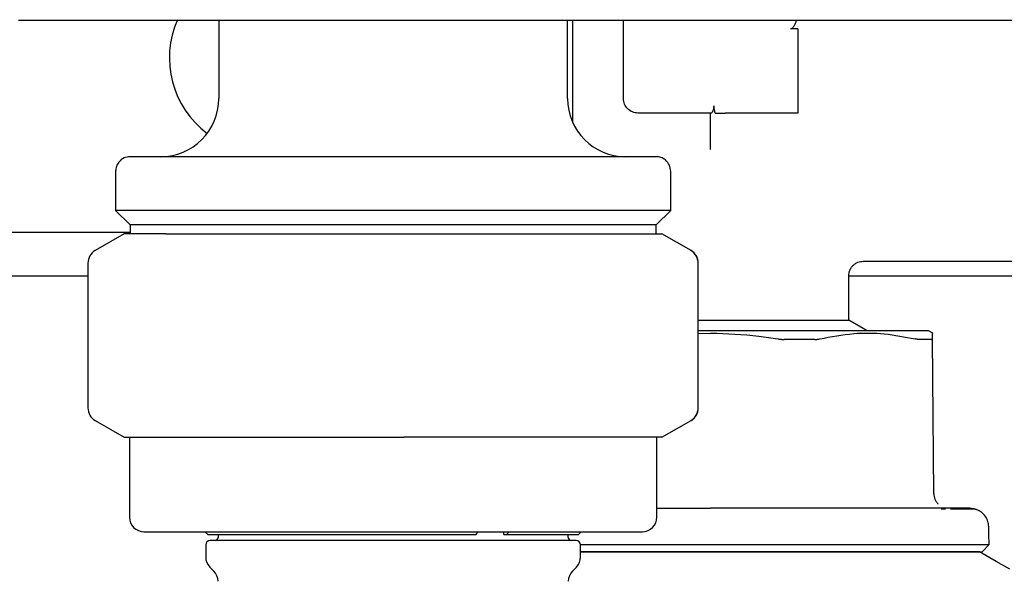
# Model space of a CAD drawing. Units: inches. Extents: x 0.4 to 16.6, y 0.2 to 10.8.
# Drawn here: x 12.6 to 12.7, y 5.8 to 5.9 of the extents above; entities that cross this region are included whole.
import ezdxf

# ---------------------------------------------------------------- set-up
doc = ezdxf.new("R2010")
doc.units = ezdxf.units.IN
doc.header["$MEASUREMENT"] = 0
doc.layers.add('WH', color=7, linetype='Continuous')

msp = doc.modelspace()

# ---------------------------------------------------------------- linework, layer by layer
at = {"layer": 'WH', "linetype": 'Continuous', "lineweight": 25}
for p, q in [((12.61902058429325, 5.85363696141551), (12.6191403567763, 5.85363696141551)), ((12.62071542124769, 5.85363696141551), (12.63164250141712, 5.85363696141551)), ((12.64070766389559, 5.85363696141551), (12.64070766389559, 5.845133021253752)), ((12.64424076441425, 5.85363696141551), (12.77292259307078, 5.85363696141551)), ((12.67850282834929, 5.845133021253752), (12.67850282834929, 5.85363696141551)), ((12.6790540070487, 5.85363696141551), (12.6790540070487, 5.842556223287809)), ((12.68456579404273, 5.845133021253752), (12.68456579404273, 5.85363696141551)), ((12.70346356400075, 5.852692110463842), (12.70267621949622, 5.852692110463842)), ((12.70346356400075, 5.852692110463842), (12.70346356400075, 5.847180323469809)), ((12.70346356400075, 5.847180323469809), (12.70346356400075, 5.843558238379112)), ((12.69449414441625, 5.843558238379112), (12.69437211915923, 5.844345676749223)), ((12.69405597987796, 5.843558238379112), (12.68614048305179, 5.843558238379112)), ((12.69401467902174, 5.839627804850482), (12.69401467902174, 5.843558238379112)), ((12.70346356400075, 5.843558238379112), (12.6955893680308, 5.843558238379112)), ((12.62952639572922, 5.837259013014966), (12.62952639572922, 5.833007089866879)), ((12.68968409651566, 5.833007089866879), (12.68968409651566, 5.837259013014966)), ((12.62952639572922, 5.833007089866879), (12.63110146020061, 5.831432306992238)), ((12.68968409651566, 5.833007089866879), (12.62952639572922, 5.833007089866879)), ((12.68810903204428, 5.831432306992238), (12.68968409651566, 5.833007089866879)), ((12.58023532567721, 5.830644868622127), (12.63110146020061, 5.830644868622127)), ((12.63047143441206, 5.830474784186957), (12.62732168093161, 5.828656326260605)), ((12.63496797126768, 5.830474784186957), (12.63047143441206, 5.830474784186957)), ((12.63110146020061, 5.831432306992238), (12.63110146020061, 5.830474784186957)), ((12.68810903204428, 5.831432306992238), (12.63110146020061, 5.831432306992238)), ((12.63496797126768, 5.830474784186957), (12.6607524712696, 5.830474784186957)), ((12.6607524712696, 5.830474784186957), (12.68538993385553, 5.830474784186957)), ((12.68538993385553, 5.830474784186957), (12.68873905783283, 5.830474784186957)), ((12.68810903204428, 5.830474784186957), (12.68810903204428, 5.831432306992238)), ((12.69188881131328, 5.828656326260605), (12.68873905783283, 5.830474784186957)), ((12.62653433642708, 5.827292553215028), (12.62653433642708, 5.811609773317173)), ((12.69267615581781, 5.811609773317173), (12.69267615581781, 5.827292553215028)), ((12.71054666084287, 5.827495302872847), (12.74335343278958, 5.827495302872847)), ((12.57944760571035, 5.825920426132623), (12.62653433642708, 5.825920426132623)), ((12.70897535099478, 5.821109064113888), (12.70897535099478, 5.825923148234511)), ((12.70897535099478, 5.825920426132623), (12.7460811666119, 5.825920426132623)), ((12.69267615581781, 5.821109064113888), (12.70897535099478, 5.821109064113888)), ((12.71097956890855, 5.819951983080587), (12.70897535099478, 5.821109064113888)), ((12.69401467902174, 5.819951983080587), (12.69267615581781, 5.819951983080587)), ((12.69267615581781, 5.819679866757432), (12.69401467902174, 5.819713939963815)), ((12.71807805970618, 5.819697231890161), (12.71763689146926, 5.819951983080587)), ((12.71820083588786, 5.802300372593497), (12.71805440557944, 5.819084289637589)), ((12.62732168093161, 5.810246000271595), (12.63047143441206, 5.808427542345243)), ((12.68873905783283, 5.808427542345243), (12.69188881131328, 5.810246000271595)), ((12.63047143441206, 5.808427542345243), (12.63496797126768, 5.808427542345243)), ((12.63102261311146, 5.808427542345243), (12.63102261311146, 5.799766095736347)), ((12.63496797126768, 5.808427542345243), (12.6607524712696, 5.808427542345243)), ((12.68538993385553, 5.808427542345243), (12.6607524712696, 5.808427542345243)), ((12.68873905783283, 5.808427542345243), (12.68538993385553, 5.808427542345243)), ((12.68818787913343, 5.799766095736347), (12.68818787913343, 5.808427542345243)), ((12.71946351570127, 5.800644489855729), (12.71900807989584, 5.80064693036087)), ((12.63259730212052, 5.798191312861706), (12.68661319012437, 5.798191312861706)), ((12.63921144651336, 5.798191312861706), (12.63952645940764, 5.797876393833012)), ((12.63952645940764, 5.797876393833012), (12.66860526588678, 5.797876393833012)), ((12.64062881680644, 5.797876393833012), (12.64062881680644, 5.797561380938734)), ((12.64062881680644, 5.797876393833012), (12.64062881680644, 5.797561380938734)), ((12.66860526588678, 5.797876393833012), (12.66877422393496, 5.798191312861706)), ((12.6715969497266, 5.797876393833012), (12.6715969497266, 5.798191312861706)), ((12.6715969497266, 5.797876393833012), (12.67193449036063, 5.797876393833012)), ((12.67210344840881, 5.798191312861706), (12.67193449036063, 5.797876393833012)), ((12.67193449036063, 5.797876393833012), (12.67968403283725, 5.797876393833012)), ((12.67858167543845, 5.797561380938734), (12.67858167543845, 5.797876393833012)), ((12.67858167543845, 5.797561380938734), (12.67858167543845, 5.797876393833012)), ((12.67968403283725, 5.797876393833012), (12.67999904573153, 5.798191312861706)), ((12.63929029360251, 5.796774036434204), (12.63929029360251, 5.795457759373283)), ((12.63929029360251, 5.796774036434204), (12.63929029360251, 5.795457759373283)), ((12.67944786703213, 5.797246461910038), (12.63976262521276, 5.797246461910038)), ((12.64282527143281, 5.797246461910038), (12.63976262521276, 5.797246461910038)), ((12.67019534885134, 5.797246461910038), (12.64282527143281, 5.797246461910038)), ((12.67944786703213, 5.797246461910038), (12.67019534885134, 5.797246461910038)), ((12.67992019864238, 5.795457759373283), (12.67992019864238, 5.796774036434204)), ((12.67992019864238, 5.795457759373283), (12.67992019864238, 5.796774036434204)), ((12.72342989974793, 5.796014945469954), (12.72419659382435, 5.796802102243319)), ((12.63975136134288, 5.79434423197018), (12.64016774906607, 5.79392812584374)), ((12.63975136134288, 5.79434423197018), (12.64016774906607, 5.79392812584374)), ((12.67904274317882, 5.79392812584374), (12.67945913090201, 5.79434423197018)), ((12.67904274317882, 5.79392812584374), (12.67945913090201, 5.79434423197018))]:
    msp.add_line(p, q, dxfattribs=at)
at = {"layer": 'WH', "linetype": 'Continuous', "lineweight": 25, "flags": 128}
msp.add_lwpolyline([(12.72642496274871, 5.794123366254972), (12.72494226201033, 5.794979232634598), (12.72314867846329, 5.796014945469954)], dxfattribs=at)
at = {"layer": 'WH', "linetype": 'Continuous', "lineweight": 25}
for centre, radius, start, end in [((12.64558948660199, 5.849542501100873), 0.01023622047244185, 156.1576292162011, 233.1300866465909), ((12.63440838423978, 5.845133052281976), 0.006299212598426251, 270.0000000000008, 0), ((12.68480208502718, 5.845133052281976), 0.006299212598426251, 180, 269.9999999783017), ((12.62810917164136, 5.827292538987229), 0.001574803149607713, 120.0000000000225, 180), ((12.69108478398302, 5.827293811937852), 0.001572974684282085, 359.9541508749035, 60.02027946191845), ((12.69110129762561, 5.827292538987229), 0.001574803149607007, 0, 60.00000000003349), ((12.62810917164136, 5.811609786049162), 0.001574803149607007, 180, 239.9999999999622), ((12.69108478398302, 5.81160851459435), 0.001572974684282583, 299.9797205380501, 0.0458491250649687), ((12.69110129762561, 5.811609786049162), 0.001574803149607007, 300.0000000000394, 0), ((12.63259736061774, 5.799766123148117), 0.001574803149608783, 180, 270.0000000000008), ((12.68661310864923, 5.799766123148117), 0.001574803149607007, 270.0000000000008, 0), ((12.64031389605081, 5.797561398738669), 0.0003149606299217567, 270.0000000000008, 0), ((12.67889657321616, 5.797561398738669), 0.0003149606299217567, 180, 270.0000000000008), ((12.63976271494844, 5.796773997163865), 0.0004724409448817468, 90, 180), ((12.67944775431852, 5.796773997163865), 0.000472440944882635, 0, 90), ((12.64086507715317, 5.795457798049492), 0.001574803149607107, 180, 225.0000000000008), ((12.6783453921138, 5.795457798049492), 0.001574803149607107, 315.0000000000008, 0), ((12.63905405353112, 5.792814605727057), 0.001574803149607007, 0, 44.99999999997715), ((12.68015641573585, 5.792814605727057), 0.001574803149607007, 135.0000000000229, 180)]:
    msp.add_arc(centre, radius, start, end, dxfattribs=at)
for points, knots in [([(12.6191403567763, 5.85363696141551), (12.61941682644567, 5.85363696141551), (12.61996964321139, 5.85363696141551), (12.6204668653177, 5.85363696141551), (12.62071542124769, 5.85363696141551)], [0, 0, 0, 0, 0.5001108622501683, 1, 1, 1, 1]), ([(12.63164250141713, 5.85363696141551), (12.63363108387627, 5.853636961415509), (12.63760827996689, 5.853636961415509), (12.64202992471319, 5.85363696141551), (12.64424076441425, 5.85363696141551)], [0, 0, 0, 0, 0.4999960811176709, 1, 1, 1, 1]), ([(12.70326456896622, 5.85363696141551), (12.70325644104786, 5.853564670686856), (12.70323742260513, 5.853395518264174), (12.70312128750063, 5.853138399609265), (12.70300578845603, 5.852916785391419), (12.70287632002464, 5.852773505928014), (12.70277788710136, 5.852704063343512), (12.70270460252555, 5.852695447406163), (12.70267621949622, 5.852692110463842)], [0, 0, 0, 0, 0.190309934694506, 0.4453044963578325, 0.712501525448115, 0.820933561321555, 0.9306477805859519, 1, 1, 1, 1]), ([(12.68614048305179, 5.843558238379112), (12.68593411858357, 5.843581885508968), (12.68552145169035, 5.843629172659199), (12.68500119564929, 5.843993623859296), (12.6846366293855, 5.844513851351664), (12.68458940295209, 5.844926656386693), (12.68456579404273, 5.845133021253751)], [0, 0, 0, 0, 0.2499997095214515, 0.4999242569386845, 0.7500077385711154, 1, 1, 1, 1]), ([(12.69405597987796, 5.843558238379112), (12.69408108348303, 5.843567440476372), (12.69413119108285, 5.843585808157255), (12.6942417842578, 5.843721992245994), (12.69433502228632, 5.843912057264135), (12.6943853977642, 5.844135604517463), (12.6943764029259, 5.844277906043857), (12.69437211915923, 5.844345676749223)], [0, 0, 0, 0, 0.2171143725888537, 0.4333672420999711, 0.6686671956758486, 0.8422036753307489, 1, 1, 1, 1]), ([(12.69449414441625, 5.843558238379112), (12.69463149868642, 5.843558238379112), (12.6949063248422, 5.843558238379111), (12.69530944492205, 5.843558238379112), (12.69553705715961, 5.843558238379112), (12.6955893680308, 5.843558238379112)], [0, 0, 0, 0, 0.4348738950276809, 0.8701201692851303, 1, 1, 1, 1]), ([(12.63110146020061, 5.838833795889607), (12.63087829240642, 5.838806038754361), (12.63041384525265, 5.838748271805915), (12.62988534135644, 5.838322448075589), (12.62957815856592, 5.83779247795071), (12.62954319585056, 5.837432154137439), (12.62952639572922, 5.837259013014966)], [0, 0, 0, 0, 0.2702630310227011, 0.562459722203089, 0.7897551812170037, 1, 1, 1, 1]), ([(12.68810903204428, 5.838833795889607), (12.68806002901293, 5.838833795889607), (12.68795558519797, 5.838833795889607), (12.68702691232209, 5.838833795889607), (12.68528434954166, 5.838833795889607), (12.68297890394432, 5.838833795889607), (12.68054673443863, 5.838833795889609), (12.67756623224209, 5.838833795889607), (12.67302777593139, 5.838833795889609), (12.66662408055025, 5.838833795889607), (12.6596051356688, 5.838833795889607), (12.65258647136214, 5.838833795889609), (12.6461821350575, 5.838833795889607), (12.64084000514254, 5.838833795889607), (12.63676357454446, 5.838833795889607), (12.63392661948731, 5.838833795889607), (12.63218347352116, 5.838833795889607), (12.63125492890616, 5.838833795889607), (12.63115047021268, 5.838833795889607), (12.63110146020061, 5.838833795889607)], [0, 0, 0, 0, 0.04241978624869999, 0.0904124537544075, 0.1444913338248572, 0.2049510203123323, 0.2376108573628173, 0.2718029470392467, 0.3442114923167335, 0.4209466509625185, 0.5000480654923173, 0.5791453123976583, 0.6558804710434434, 0.7282890163209301, 0.7950489796876676, 0.8555086661751428, 0.9095875462455926, 0.9575802137513001, 1, 1, 1, 1]), ([(12.68968409651566, 5.837259013014966), (12.68965634080036, 5.837482217448566), (12.68959857986764, 5.837946716242127), (12.68917225360463, 5.838474576458792), (12.68864270446946, 5.83878244013143), (12.68828229532238, 5.838817122614784), (12.68810903204428, 5.838833795889607)], [0, 0, 0, 0, 0.2702734859979159, 0.5624516778319087, 0.789652795324378, 1, 1, 1, 1]), ([(12.70897535099478, 5.825920426132623), (12.70899622948308, 5.826118591286011), (12.70902835192037, 5.826423476755662), (12.70922534436177, 5.826789761721413), (12.70942812744653, 5.827042438212739), (12.70968061798433, 5.827245416784161), (12.71004714450118, 5.827441974350395), (12.71035190528543, 5.827474292082885), (12.71055004000384, 5.827495302872847)], [0, 0, 0, 0, 0.2394554198864066, 0.3684122909811801, 0.499985293953787, 0.6316598681448293, 0.760530317305676, 1, 1, 1, 1]), ([(12.71763689146926, 5.819951983080587), (12.71753347447248, 5.819951983080587), (12.71741181158529, 5.819951983080587), (12.71648814064509, 5.819951983080587), (12.71561939441408, 5.819951983080587), (12.71378241192867, 5.819951983080587), (12.71236192281951, 5.819951983080587), (12.70972432764049, 5.819951983080587), (12.70785405820569, 5.819951983080587), (12.70459602996679, 5.819951983080587), (12.70240285337025, 5.819951983080587), (12.69874669201005, 5.819951983080587), (12.69638048884488, 5.819951983080587), (12.69432318172013, 5.819951983080587), (12.69401467902174, 5.819951983080587)], [0, 0, 0, 0, 0.1416716634461091, 0.1666668356559886, 0.308338943774829, 0.3333316136295871, 0.4750073026568728, 0.5000024121674069, 0.6416728497350774, 0.6666686266254617, 0.8083412220174998, 0.8333377397644781, 0.9750082248856248, 1, 1, 1, 1]), ([(12.69401467902174, 5.819713939963815), (12.69575838871186, 5.819656927074765), (12.698206513178, 5.819576882415174), (12.7006231834557, 5.819194356350305), (12.70131854771349, 5.819084289637589)], [0, 0, 0, 0, 0.7122634956814788, 0.9999999999999999, 0.9999999999999999, 0.9999999999999999, 0.9999999999999999]), ([(12.70584887617875, 5.819084289637589), (12.70706845064975, 5.819319388228056), (12.70938417333862, 5.819765792406737), (12.7128565263494, 5.819735841939229), (12.71506620117274, 5.819302363875183), (12.71617784485762, 5.819084289637589)], [0, 0, 0, 0, 0.3560323085892668, 0.6760325954475724, 1, 1, 1, 1]), ([(12.70131854771349, 5.819084289637589), (12.70137298671378, 5.819075737779508), (12.70148180021489, 5.81905864419561), (12.70164466901852, 5.819041665453199), (12.7018062548474, 5.819030574804513), (12.70191124866955, 5.819029215837178), (12.70196396745755, 5.819028533481689)], [0, 0, 0, 0, 0.2505551051142521, 0.5008133519487554, 0.7493517758475009, 1, 1, 1, 1]), ([(12.70531909883212, 5.819028533481689), (12.70492771738068, 5.819028533481689), (12.7043405930085, 5.81902853348169), (12.7036390778711, 5.819028533481689), (12.70323556044632, 5.819028533481689), (12.70287317793006, 5.819028533481689), (12.70245008831551, 5.819028533481689), (12.70212603645488, 5.819028533481689), (12.70196396745755, 5.819028533481689)], [0, 0, 0, 0, 0.3588004404808125, 0.5382485107109248, 0.6279316084947368, 0.7176074752910772, 0.85876620722328, 1, 1, 1, 1]), ([(12.70531909883212, 5.819028533481689), (12.70536773310708, 5.819029257295528), (12.70546491947071, 5.819030703700045), (12.70564817362719, 5.819044715398824), (12.7057686408753, 5.819068468956529), (12.70584887617875, 5.819084289637589)], [0, 0, 0, 0, 0.2506731672129917, 0.5009227258230805, 1, 1, 1, 1]), ([(12.7165608164335, 5.819028533481689), (12.71653469162184, 5.819029286557496), (12.71648242520014, 5.81903079319334), (12.71636057053292, 5.819044853987942), (12.7162505702306, 5.819068594129422), (12.71617784485762, 5.819084289637589)], [0, 0, 0, 0, 0.2529755735499394, 0.5061138116364197, 1, 1, 1, 1]), ([(12.71795077797655, 5.819028533481689), (12.71788062625501, 5.819028533481689), (12.71767014963001, 5.819028533481689), (12.71732849664155, 5.819028533481689), (12.71692993506489, 5.819028533481689), (12.716683905128, 5.819028533481689), (12.7165608164335, 5.819028533481689)], [0, 0, 0, 0, 0.1793862966528906, 0.5382137667378243, 0.7689685031639605, 1, 1, 1, 1]), ([(12.71795077797655, 5.819028533481689), (12.71796674471647, 5.819029260126666), (12.71799868607902, 5.819030713775359), (12.71804271057347, 5.819044692281863), (12.71804973181979, 5.819068465060513), (12.71805440557944, 5.819084289637589)], [0, 0, 0, 0, 0.2504734040265096, 0.5010704653792836, 0.9999999999999999, 0.9999999999999999, 0.9999999999999999, 0.9999999999999999]), ([(12.71805440557944, 5.819084289637589), (12.71805219930171, 5.81934808687677), (12.71804910092374, 5.819718549556515), (12.71804942986016, 5.819663953594613), (12.71804952456915, 5.819648234056189)], [0, 0, 0, 0, 0.7120750715408176, 1, 1, 1, 1]), ([(12.71820083588786, 5.802300372593497), (12.71820789579119, 5.802197935545859), (12.71822202060901, 5.80199298874025), (12.71831892072114, 5.801699103213506), (12.71846171633003, 5.801424759644872), (12.71859872323392, 5.801272045349577), (12.71866716010084, 5.801195762420715)], [0, 0, 0, 0, 0.2500800342172267, 0.5003375765047294, 0.7504116230062411, 1, 1, 1, 1]), ([(12.68818787913343, 5.800739387959458), (12.68867977556203, 5.800739387959458), (12.68996843429551, 5.800739387959459), (12.69192355012691, 5.800739387959458), (12.6933773850339, 5.800739387959458), (12.69401467902174, 5.800739387959458)], [0, 0, 0, 0, 0.2574678531844967, 0.6745082466613443, 0.9999999999999999, 0.9999999999999999, 0.9999999999999999, 0.9999999999999999]), ([(12.70805697013733, 5.800739387959458), (12.70767958614971, 5.800739387959459), (12.70692543928071, 5.800739387959458), (12.70543376609056, 5.800739387959458), (12.70356508729692, 5.800739387959458), (12.70109836932242, 5.800739387959459), (12.69854441605765, 5.800739387959458), (12.69610655842808, 5.800739387959459), (12.6946521923914, 5.800739387959458), (12.69401467902174, 5.800739387959458)], [0, 0, 0, 0, 0.08823256832111753, 0.1763199216879626, 0.3382327571986886, 0.5000222108197914, 0.7032591608094463, 0.8699252818495361, 0.9999999999999999, 0.9999999999999999, 0.9999999999999999, 0.9999999999999999]), ([(12.71387325708042, 5.800739387959458), (12.71365849480262, 5.800739387959459), (12.71311746513195, 5.800739387959459), (12.71191744186643, 5.800739387959458), (12.71022361807166, 5.800739387959458), (12.70877945324695, 5.800739387959459), (12.70805697013733, 5.800739387959458)], [0, 0, 0, 0, 0.1228182648077441, 0.3094040817731584, 0.654510428478356, 1, 1, 1, 1]), ([(12.71833637778873, 5.800739387959458), (12.71799196145171, 5.800739387959459), (12.71730401003561, 5.800739387959459), (12.71612095324368, 5.800739387959458), (12.71511615284613, 5.800739387959459), (12.71435344371482, 5.800739387959458), (12.71403328132355, 5.800739387959458), (12.71387325708042, 5.800739387959458)], [0, 0, 0, 0, 0.2715370958900253, 0.5423794099231024, 0.8138719506444959, 0.906969084949937, 1, 1, 1, 1]), ([(12.72209926125292, 5.800739387959458), (12.7217723628655, 5.800739387967123), (12.72144546321156, 5.800739387974786), (12.72144595681141, 5.800739387959458), (12.72144595646377, 5.800739387959459), (12.72144596806409, 5.800739387959457), (12.72144535972181, 5.800739387959459), (12.72144336121874, 5.800739387959456), (12.72143781054486, 5.80073938795946), (12.72140319324249, 5.800739387959451), (12.7213095887795, 5.800739387959466), (12.72105403766262, 5.800739387959452), (12.72054685819349, 5.800739387959461), (12.71966254070868, 5.800739387959457), (12.7188057869235, 5.800739387959458), (12.71833637778873, 5.800739387959458)], [0, 0, 0, 0, 0.4122933794117893, 0.412294976780529, 0.4123013662554878, 0.4123141452054053, 0.4124226252438421, 0.4126364818393128, 0.4143436505767198, 0.4177618767345698, 0.4450889224289521, 0.499682587939927, 0.6310818844530398, 0.7978724618272776, 1, 1, 1, 1]), ([(12.72161228661182, 5.800628814303482), (12.72137930807928, 5.800631910736531), (12.72103440651107, 5.800636494697991), (12.72026452611712, 5.800640263238604), (12.72001469440068, 5.800641486157096)], [0, 0, 0, 0, 0.6754928188727375, 1, 1, 1, 1]), ([(12.7228284090964, 5.800605066311154), (12.72276350303335, 5.800610930580409), (12.72266866562476, 5.80061949914971), (12.72186570619166, 5.800626579648755), (12.72161228661182, 5.800628814303482)], [0, 0, 0, 0, 0.6843930472835281, 1, 1, 1, 1]), ([(12.72208161452344, 5.800739294093876), (12.72220548531179, 5.800734666963476), (12.72246064701484, 5.800725135527622), (12.72270346798367, 5.800645857850745), (12.7228284090964, 5.800605066311154)], [0, 0, 0, 0, 0.4854599529275514, 1, 1, 1, 1]), ([(12.72414553094757, 5.798745682990909), (12.72412540771386, 5.798933955893517), (12.72408367502389, 5.799324406791746), (12.72380866777189, 5.799867864173931), (12.72338845717793, 5.800333596406081), (12.72301406405616, 5.800515074512298), (12.7228284090964, 5.800605066311154)], [0, 0, 0, 0, 0.2342736167296612, 0.4858497575408883, 0.7450419438150357, 1, 1, 1, 1]), ([(12.72419659382435, 5.796802102243319), (12.72418881033935, 5.797095243827797), (12.72417160850314, 5.797743099321777), (12.724154757313, 5.79839096403415), (12.72414553094757, 5.798745682990909)], [0, 0, 0, 0, 0.4524798928175394, 1, 1, 1, 1]), ([(12.67991681948142, 5.796802102243319), (12.68103826213263, 5.796802102243319), (12.68381122012734, 5.796802102243319), (12.68861683466983, 5.796802102243319), (12.69224957680072, 5.796802102243319), (12.69401467902174, 5.796802102243319)], [0, 0, 0, 0, 0.2587665083584151, 0.6398442732098907, 0.9999999999999999, 0.9999999999999999, 0.9999999999999999, 0.9999999999999999]), ([(12.69401467902174, 5.796802102243319), (12.69639657470026, 5.796802102243319), (12.7013284267296, 5.796802102243319), (12.7084743162576, 5.796802102243319), (12.71450975553392, 5.796802102243319), (12.71904997336326, 5.796802102243319), (12.72205664071737, 5.796802102243319), (12.72387237715686, 5.796802102243319), (12.72409069355032, 5.796802102243319), (12.72419659382435, 5.796802102243319)], [0, 0, 0, 0, 0.1507124272608301, 0.3120587509086745, 0.4796567209928899, 0.6162426460718453, 0.7502147523298976, 0.8788349067124643, 1, 1, 1, 1]), ([(12.67992019864238, 5.796014945469954), (12.68120672602295, 5.796014945469954), (12.6832499538919, 5.796014945469954), (12.68585134576761, 5.796014945469954), (12.68749662263485, 5.796014945469954), (12.68874355628792, 5.796014945469954), (12.69000009968243, 5.796014945469954), (12.69129833247057, 5.796014945469954), (12.69263735047616, 5.796014945469954), (12.69355519509924, 5.796014945469954), (12.69401467902174, 5.796014945469954)], [0, 0, 0, 0, 0.2941371202900249, 0.46714059144502, 0.5535830510807969, 0.6400143633027037, 0.7264636976685903, 0.8129131878121021, 0.9063421191876466, 1, 1, 1, 1]), ([(12.69401467902174, 5.796014945469954), (12.69369597956313, 5.796014945469954), (12.69305848788521, 5.796014945469954), (12.69210329632544, 5.796014945469954), (12.69115023679759, 5.796014945469954), (12.6902003067161, 5.796014945469954), (12.68941206540893, 5.796014945469954), (12.68878402198229, 5.796014945469954), (12.68816169095473, 5.796014945469954), (12.68739003163923, 5.796014945469954), (12.68646952145357, 5.796014945469954), (12.68555332012409, 5.796014945469954), (12.68479466569414, 5.796014945469954), (12.68419288820995, 5.796014945469954), (12.68374416197878, 5.796014945469954), (12.68329815906396, 5.796014945469954), (12.68285506753682, 5.796014945469954), (12.68241505618291, 5.796014945469954), (12.68197819707663, 5.796014945469954), (12.68154429940746, 5.796014945469954), (12.68097413950298, 5.796014945469954), (12.68043026758403, 5.796014945469954), (12.68003793869698, 5.796014945469954), (12.67992019864238, 5.796014945469954)], [0, 0, 0, 0, 0.06497852687148624, 0.1299759663986932, 0.1949602868714788, 0.2599244374571554, 0.3249126558578345, 0.3574188712864618, 0.3898940533064756, 0.4540968232536788, 0.5183669106660861, 0.5833589015172737, 0.6483331303810035, 0.6808195206981682, 0.7133071286040141, 0.7458035548651688, 0.7782919958069899, 0.8107806344052761, 0.8432523159374571, 0.875762249761703, 0.9082469329271096, 0.9724644004478746, 1, 1, 1, 1]), ([(12.69401467902174, 5.796014945469954), (12.69438171662551, 5.796014945469954), (12.69511568030344, 5.796014945469954), (12.69621517762977, 5.796014945469954), (12.69731153841122, 5.796014945469954), (12.69840329911427, 5.796014945469954), (12.69985094193818, 5.796014945469954), (12.70128396210834, 5.796014945469954), (12.70375660386457, 5.796014945469954), (12.70685098310303, 5.796014945469954), (12.71071530644022, 5.796014945469954), (12.71336500661789, 5.796014945469954), (12.71531211385858, 5.796014945469954), (12.71667382064073, 5.796014945469954), (12.7179061729812, 5.796014945469954), (12.71880821219306, 5.796014945469954), (12.71944265087851, 5.796014945469954), (12.72003338940196, 5.796014945469954), (12.72057942460131, 5.796014945469954), (12.72108017282715, 5.796014945469954), (12.7216855954262, 5.796014945469954), (12.72219767261071, 5.796014945469954), (12.72261248140578, 5.796014945469954), (12.72287412064909, 5.796014945469954), (12.72315775779398, 5.796014945469954), (12.7233185839157, 5.796014945469954), (12.72340535902825, 5.796014945469954), (12.72343029975587, 5.796014945469954), (12.72342838907394, 5.796014945469954), (12.72342802243629, 5.796014945469954)], [0, 0, 0, 0, 0.02383860321512461, 0.04766996273122216, 0.0715111171120155, 0.09534646968953449, 0.1191768917768142, 0.1668735733686504, 0.1907141749734912, 0.2863083391299421, 0.381905320176828, 0.4797432033933074, 0.5060948613976088, 0.5588334512537203, 0.6115748938502321, 0.6379235518610936, 0.6642764776136029, 0.6906303821565806, 0.716981825497932, 0.7433332709747544, 0.7696838561366212, 0.8224227790636143, 0.8487753928522331, 0.875126841488181, 0.9014790966144083, 0.9542167730189685, 0.9673906460256381, 0.993742644157521, 0.9999999999999999, 0.9999999999999999, 0.9999999999999999, 0.9999999999999999]), ([(12.72314867846329, 5.796014945469954), (12.72314779742769, 5.796014945469954), (12.72314515422887, 5.796014945469954), (12.72311844193658, 5.796014945469954), (12.72305603995738, 5.796014945469954), (12.7229614965218, 5.796014945469954), (12.72283663281891, 5.796014945469954), (12.72270647466562, 5.796014945469954), (12.72258669733842, 5.796014945469954), (12.72248959640994, 5.796014945469954), (12.72238515374276, 5.796014945469954), (12.72227427260056, 5.796014945469954), (12.72188053671641, 5.796014945469953), (12.72137241065031, 5.796014945469954), (12.72075781494746, 5.796014945469954), (12.72056403119753, 5.796014945469954), (12.72036327774873, 5.796014945469954), (12.72015471243372, 5.796014945469954), (12.71993966632215, 5.796014945469954), (12.71971656126275, 5.796014945469954), (12.719485259628, 5.796014945469954), (12.71916926103354, 5.796014945469954), (12.71875834220414, 5.796014945469954), (12.71823970916664, 5.796014945469954), (12.71769518636817, 5.796014945469954), (12.71712554546891, 5.796014945469954), (12.71653071302994, 5.796014945469954), (12.71591392922114, 5.796014945469954), (12.71527648706261, 5.796014945469954), (12.71461667726072, 5.796014945469954), (12.71393205315414, 5.796014945469954), (12.71334115625669, 5.796014945469954), (12.71285847927721, 5.796014945469954), (12.71249128648129, 5.796014945469954), (12.71211949784306, 5.796014945469954), (12.71174253036849, 5.796014945469954), (12.7113607099277, 5.796014945469954), (12.71084550116351, 5.796014945469954), (12.71019301799176, 5.796014945469954), (12.70939524521405, 5.796014945469954), (12.70858107257241, 5.796014945469954), (12.70774822151597, 5.796014945469954), (12.70689761168561, 5.796014945469954), (12.70603307993287, 5.796014945469954), (12.70515550165363, 5.796014945469954), (12.70426593202042, 5.796014945469954), (12.70336904900552, 5.796014945469954), (12.70246554253953, 5.796014945469954), (12.70155306855801, 5.796014945469954), (12.70062877692347, 5.796014945469954), (12.6998497919418, 5.796014945469954), (12.69906701228643, 5.796014945469954), (12.69828072152079, 5.796014945469954), (12.69733254594252, 5.796014945469954), (12.69638086786347, 5.796014945469954), (12.69550987225412, 5.796014945469954), (12.69472088129404, 5.796014945469954), (12.69425011719959, 5.796014945469954), (12.69401467902174, 5.796014945469954)], [0, 0, 0, 0, 0.01044661654921489, 0.03134094070797111, 0.05223632010079778, 0.07313154164613028, 0.09402597878192118, 0.1149211630410132, 0.1253674669683773, 0.1358136806671767, 0.1462602834710953, 0.1564675142984044, 0.166675843734552, 0.2492443638170161, 0.2597214121749785, 0.2701972266764527, 0.2806727154187795, 0.2911514673202197, 0.3016273632598981, 0.3121050181504456, 0.3227026226298362, 0.333299301090211, 0.354192550224803, 0.3750904357611779, 0.3959867179007038, 0.4168786383647891, 0.437774236834092, 0.4586708226639535, 0.4793110648564042, 0.4999712997609748, 0.5208668978212381, 0.5417667835424675, 0.5522114929603964, 0.5626595725124321, 0.5730995240963523, 0.5835465812407021, 0.5939956051657381, 0.6044416106611642, 0.6253384169518008, 0.6459816446287385, 0.6666515063995484, 0.6875471989099948, 0.7084396304363734, 0.7293318113392999, 0.7502282124673659, 0.7711254939410707, 0.7920196155804182, 0.8126577711186012, 0.8333238485171282, 0.8542168858575836, 0.8751181713621762, 0.8855587160668884, 0.9064564526279293, 0.9273522011387192, 0.9482438296587046, 0.9691371823105814, 0.984564911287895, 0.9999999999999999, 0.9999999999999999, 0.9999999999999999, 0.9999999999999999])]:
    msp.add_open_spline(points, degree=3, knots=knots, dxfattribs=at)

doc.saveas('drawing.dxf')
